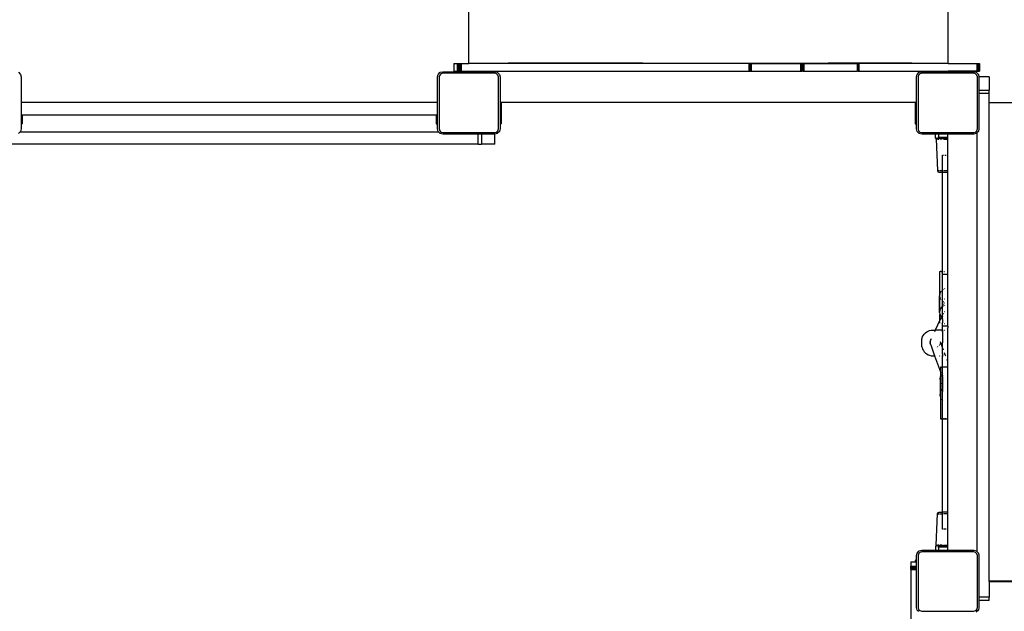
# Model space of a CAD drawing. Units: millimetres. Extents: x -4088 to 846, y -1429 to -23.
# Drawn here: x -2730 to -2578, y -807 to -716 of the extents above; entities that cross this region are included whole.
import ezdxf

# ---------------------------------------------------------------- set-up
doc = ezdxf.new("R2010")
doc.units = ezdxf.units.MM
doc.header["$LTSCALE"] = 20
doc.header["$PDSIZE"] = -1
doc.layers.add('VP-DIM', color=7, linetype='Continuous')
doc.layers.add('VP-EQ', color=7, linetype='Continuous', true_color=0x8a3492)
doc.dimstyles.get("Standard").update_dxf_attribs({"dimtxt": 14, "dimasz": 20, "dimexe": 20, "dimexo": 50, "dimgap": 20, "dimtad": 0, "dimdec": 0, "dimzin": 0, "dimdsep": 46, "dimtxsty": 'Standard', "dimcen": -0.09, "dimadec": 0, "dimazin": 0, "dimtfac": 1, "dimtdec": 4, "dimtofl": 0, "dimtmove": 0, "dimatfit": 3, "dimfxl": 70, "dimfxlon": 1, "dimtolj": 1, "dimtzin": 0, "dimarcsym": 0})

# ---------------------------------------------------------------- blocks, each defined once
blk = doc.blocks.new('*D1')
at = {"layer": 'Defpoints', "color": 0, "transparency": 16777216}
for p in [(-1767.41, -43.19), (-3592.18, -467.71), (-1767.41, -839.17)]:
    blk.add_point(p, dxfattribs=at)
at = {"layer": 'VP-DIM', "color": 0, "lineweight": -2, "transparency": 16777216}
for p, q in [((-3592.18, -113.19), (-3592.18, -23.19)), ((-1767.41, -113.19), (-1767.41, -23.19)), ((-3572.18, -43.19), (-2723.13, -43.19)), ((-1787.41, -43.19), (-2636.46, -43.19))]:
    blk.add_line(p, q, dxfattribs=at)
at = {"layer": 'VP-DIM', "color": 0, "transparency": 16777216}
for points in [[(-3572.18, -39.86), (-3572.18, -46.52), (-3592.18, -43.19)], [(-1787.41, -46.52), (-1787.41, -39.86), (-1767.41, -43.19)]]:
    blk.add_solid(points, dxfattribs=at)
at = {"layer": 'VP-DIM', "color": 0, "transparency": 16777216, "insert": (-2679.8, -43.19), "char_height": 14, "attachment_point": 5}
blk.add_mtext('\\A1;1825', dxfattribs=at)
blk = doc.blocks.new('*D2')
at = {"layer": 'Defpoints', "color": 0, "transparency": 16777216}
for p in [(-1917.41, -143.87), (-3492.18, -433.94), (-1917.41, -840.42)]:
    blk.add_point(p, dxfattribs=at)
at = {"layer": 'VP-DIM', "color": 0, "lineweight": -2, "transparency": 16777216}
for p, q in [((-3492.18, -213.87), (-3492.18, -123.87)), ((-1917.41, -213.87), (-1917.41, -123.87)), ((-3472.18, -143.87), (-2748.13, -143.87)), ((-1937.41, -143.87), (-2661.46, -143.87))]:
    blk.add_line(p, q, dxfattribs=at)
at = {"layer": 'VP-DIM', "color": 0, "transparency": 16777216}
for points in [[(-3472.18, -140.54), (-3472.18, -147.2), (-3492.18, -143.87)], [(-1937.41, -147.2), (-1937.41, -140.54), (-1917.41, -143.87)]]:
    blk.add_solid(points, dxfattribs=at)
at = {"layer": 'VP-DIM', "color": 0, "transparency": 16777216, "insert": (-2704.8, -143.87), "char_height": 14, "attachment_point": 5}
blk.add_mtext('\\A1;1575', dxfattribs=at)
blk = doc.blocks.new('*D3')
at = {"layer": 'Defpoints', "color": 0, "transparency": 16777216}
for p in [(-2896.59, -447.43), (-2378.52, -1229.42), (-1684.07, -1229.42)]:
    blk.add_point(p, dxfattribs=at)
at = {"layer": 'VP-DIM', "color": 0, "lineweight": -2, "transparency": 16777216}
for p, q in [((-1754.07, -447.43), (-1664.07, -447.43)), ((-1684.07, -467.43), (-1684.07, -799.75)), ((-1684.07, -1209.42), (-1684.07, -877.09)), ((-1754.07, -1229.42), (-1664.07, -1229.42))]:
    blk.add_line(p, q, dxfattribs=at)
at = {"layer": 'VP-DIM', "color": 0, "transparency": 16777216}
for points in [[(-1680.73, -467.43), (-1687.4, -467.43), (-1684.07, -447.43)], [(-1687.4, -1209.42), (-1680.73, -1209.42), (-1684.07, -1229.42)]]:
    blk.add_solid(points, dxfattribs=at)
at = {"layer": 'VP-DIM', "color": 0, "transparency": 16777216, "insert": (-1684.07, -838.42), "char_height": 14, "attachment_point": 5, "rotation": 90}
blk.add_mtext('\\A1;782', dxfattribs=at)
blk = doc.blocks.new('*D4')
at = {"layer": 'Defpoints', "color": 0, "transparency": 16777216}
for p in [(-3447.15, -231.36), (-2401.42, -1429.42), (-1565.41, -1429.42)]:
    blk.add_point(p, dxfattribs=at)
at = {"layer": 'VP-DIM', "color": 0, "lineweight": -2, "transparency": 16777216}
for p, q in [((-1635.41, -231.36), (-1545.41, -231.36)), ((-1565.41, -251.36), (-1565.41, -789.39)), ((-1565.41, -1409.42), (-1565.41, -871.39)), ((-1635.41, -1429.42), (-1545.41, -1429.42))]:
    blk.add_line(p, q, dxfattribs=at)
at = {"layer": 'VP-DIM', "color": 0, "transparency": 16777216}
for points in [[(-1562.08, -251.36), (-1568.75, -251.36), (-1565.41, -231.36)], [(-1568.75, -1409.42), (-1562.08, -1409.42), (-1565.41, -1429.42)]]:
    blk.add_solid(points, dxfattribs=at)
at = {"layer": 'VP-DIM', "color": 0, "transparency": 16777216, "insert": (-1565.41, -830.39), "char_height": 14, "attachment_point": 5, "rotation": 90}
blk.add_mtext('\\A1;1198', dxfattribs=at)
blk = doc.blocks.new('WD1418-1__')
at = {"layer": 'VP-EQ', "color": 0}
for p, q in [((3530.8, -3015.44), (3530.8, -2953.93)), ((3604.8, -2953.93), (3604.8, -3015.44)), ((3604.85, -3015.44), (3604.85, -2953.93)), ((3528.5, -3015.44), (3528.5, -3016.64)), ((3528.5, -3015.44), (3528.99, -3015.44)), ((3528.5, -3016.64), (3528.99, -3016.64)), ((3528.99, -3015.44), (3528.99, -3016.64)), ((3528.99, -3015.44), (3529.15, -3015.44)), ((3528.99, -3016.64), (3529.15, -3016.64)), ((3529.15, -3015.44), (3529.15, -3016.64)), ((3529.15, -3015.44), (3529.16, -3015.44)), ((3529.15, -3016.64), (3529.16, -3016.64)), ((3529.16, -3015.44), (3529.16, -3016.64)), ((3529.16, -3015.44), (3529.2, -3015.44)), ((3529.16, -3016.64), (3529.2, -3016.64)), ((3529.2, -3015.44), (3529.26, -3015.44)), ((3529.2, -3015.44), (3529.2, -3016.64)), ((3529.2, -3016.64), (3529.26, -3016.64)), ((3529.26, -3015.44), (3529.26, -3016.64)), ((3529.26, -3015.44), (3529.34, -3015.44)), ((3529.26, -3016.64), (3529.34, -3016.64)), ((3529.34, -3015.44), (3529.43, -3015.44)), ((3529.34, -3015.44), (3529.34, -3016.64)), ((3529.34, -3016.64), (3529.43, -3016.64)), ((3529.43, -3015.44), (3529.43, -3016.64)), ((3529.43, -3015.44), (3529.54, -3015.44)), ((3529.43, -3016.64), (3529.54, -3016.64)), ((3529.54, -3015.44), (3529.64, -3015.44)), ((3529.54, -3015.44), (3529.54, -3016.64)), ((3529.54, -3016.64), (3529.64, -3016.64)), ((3529.64, -3015.44), (3529.64, -3016.64)), ((3529.64, -3015.44), (3530.8, -3015.44)), ((3529.64, -3016.64), (3530.8, -3016.64)), ((3530.8, -3016.67), (3530.79, -3016.7)), ((3574.07, -3015.44), (3530.8, -3015.44)), ((3530.8, -3016.67), (3530.8, -3016.64)), ((3530.8, -3016.64), (3574.07, -3016.64)), ((3530.8, -3016.7), (3530.8, -3016.67)), ((3557.67, -3015.39), (3536.9, -3015.39)), ((3557.67, -3015.39), (3557.67, -3015.39)), ((3557.67, -3015.39), (3557.68, -3015.39)), ((3557.67, -3015.39), (3557.68, -3015.39)), ((3557.68, -3015.39), (3557.67, -3015.39)), ((3557.68, -3015.39), (3557.68, -3015.39)), ((3557.68, -3015.39), (3586.34, -3015.39)), ((3574.07, -3015.44), (3574.07, -3016.64)), ((3574.07, -3015.44), (3574.24, -3015.44)), ((3574.07, -3016.64), (3574.24, -3016.64)), ((3574.24, -3015.44), (3574.41, -3015.44)), ((3574.24, -3015.44), (3574.24, -3016.64)), ((3574.24, -3016.64), (3574.41, -3016.64)), ((3574.41, -3015.44), (3582.06, -3015.44)), ((3574.41, -3015.44), (3574.41, -3016.64)), ((3574.41, -3016.64), (3582.06, -3016.64)), ((3582.06, -3015.44), (3582.06, -3016.64)), ((3582.06, -3015.44), (3582.17, -3015.44)), ((3582.06, -3016.64), (3582.17, -3016.64)), ((3582.17, -3015.44), (3582.31, -3015.44)), ((3582.17, -3015.44), (3582.17, -3016.64)), ((3582.17, -3016.64), (3582.31, -3016.64)), ((3582.31, -3015.44), (3582.31, -3016.64)), ((3582.31, -3015.44), (3582.45, -3015.44)), ((3582.45, -3016.64), (3582.31, -3016.64)), ((3582.45, -3015.44), (3582.45, -3016.64)), ((3582.45, -3015.44), (3582.57, -3015.44)), ((3582.45, -3016.64), (3582.57, -3016.64)), ((3582.57, -3015.44), (3590.82, -3015.44)), ((3582.57, -3015.44), (3582.57, -3016.64)), ((3582.57, -3016.64), (3590.82, -3016.64)), ((3586.34, -3015.39), (3586.35, -3015.39)), ((3586.34, -3015.39), (3586.34, -3015.39)), ((3586.35, -3015.39), (3586.34, -3015.39)), ((3586.34, -3015.39), (3586.34, -3015.39)), ((3586.34, -3015.39), (3586.34, -3015.39)), ((3592.09, -3015.39), (3586.35, -3015.39)), ((3590.82, -3015.44), (3590.94, -3015.44)), ((3590.82, -3015.44), (3590.82, -3016.64)), ((3590.94, -3016.64), (3590.82, -3016.64)), ((3590.94, -3015.44), (3590.94, -3016.64)), ((3590.94, -3015.44), (3591.06, -3015.44)), ((3590.94, -3016.64), (3591.06, -3016.64)), ((3591.06, -3015.44), (3591.06, -3016.64)), ((3604.8, -3015.44), (3591.06, -3015.44)), ((3591.06, -3016.64), (3604.8, -3016.64)), ((3592.09, -3015.39), (3592.09, -3015.39)), ((3599.26, -3015.39), (3592.09, -3015.39)), ((3604.8, -3016.67), (3604.79, -3016.7)), ((3604.85, -3015.44), (3604.8, -3015.44)), ((3604.8, -3016.64), (3604.8, -3016.67)), ((3604.8, -3016.64), (3604.85, -3016.64)), ((3604.85, -3015.44), (3609.29, -3015.44)), ((3604.85, -3016.7), (3604.85, -3016.64)), ((3609.29, -3016.64), (3604.85, -3016.64)), ((3609.29, -3015.44), (3609.29, -3016.64)), ((3609.29, -3015.44), (3609.39, -3015.44)), ((3609.29, -3016.64), (3609.39, -3016.64)), ((3609.39, -3015.44), (3609.49, -3015.44)), ((3609.39, -3015.44), (3609.39, -3016.64)), ((3609.39, -3016.64), (3609.49, -3016.64)), ((3609.49, -3015.44), (3609.58, -3015.44)), ((3609.49, -3015.44), (3609.49, -3016.64)), ((3609.49, -3016.64), (3609.58, -3016.64)), ((3609.58, -3015.44), (3609.58, -3016.64)), ((3609.58, -3015.44), (3609.64, -3015.44)), ((3609.58, -3016.64), (3609.64, -3016.64)), ((3609.64, -3015.44), (3609.64, -3016.64)), ((3609.64, -3015.44), (3609.68, -3015.44)), ((3609.64, -3016.64), (3609.68, -3016.64)), ((3609.68, -3015.44), (3609.69, -3015.44)), ((3609.68, -3015.44), (3609.68, -3016.64)), ((3609.68, -3016.64), (3609.69, -3016.64)), ((3609.69, -3015.44), (3609.69, -3016.64)), ((3461.2, -3016.8), (3461.53, -3017.12)), ((3461.53, -3017.12), (3461.62, -3017.5)), ((3461.62, -3017.5), (3461.62, -3021.47)), ((3525.97, -3017.5), (3526.07, -3017.12)), ((3525.97, -3021.47), (3525.97, -3017.5)), ((3526.07, -3017.12), (3526.39, -3016.8)), ((3526.3, -3017.23), (3526.22, -3017.5)), ((3526.22, -3017.5), (3526.22, -3025.55)), ((3526.5, -3017.03), (3526.3, -3017.23)), ((3526.39, -3016.8), (3526.77, -3016.7)), ((3526.77, -3016.95), (3526.5, -3017.03)), ((3526.77, -3016.7), (3530.79, -3016.7)), ((3534.82, -3016.95), (3526.77, -3016.95)), ((3530.79, -3016.7), (3530.8, -3016.7)), ((3530.8, -3016.7), (3534.82, -3016.7)), ((3534.82, -3016.7), (3535.2, -3016.8)), ((3535.1, -3017.03), (3534.82, -3016.95)), ((3535.3, -3017.23), (3535.1, -3017.03)), ((3535.2, -3016.8), (3535.53, -3017.12)), ((3535.37, -3017.5), (3535.3, -3017.23)), ((3535.37, -3025.55), (3535.37, -3017.5)), ((3535.53, -3017.12), (3535.62, -3017.5)), ((3535.62, -3017.5), (3535.62, -3021.47)), ((3599.97, -3017.5), (3600.07, -3017.12)), ((3599.97, -3021.47), (3599.97, -3017.5)), ((3600.07, -3017.12), (3600.39, -3016.8)), ((3600.3, -3017.23), (3600.22, -3017.5)), ((3600.22, -3017.5), (3600.22, -3025.55)), ((3600.5, -3017.03), (3600.3, -3017.23)), ((3600.39, -3016.8), (3600.77, -3016.7)), ((3600.77, -3016.95), (3600.5, -3017.03)), ((3600.77, -3016.7), (3604.79, -3016.7)), ((3608.82, -3016.95), (3600.77, -3016.95)), ((3604.79, -3016.7), (3604.85, -3016.7)), ((3604.85, -3016.7), (3608.82, -3016.7)), ((3608.82, -3016.7), (3609.2, -3016.8)), ((3609.1, -3017.03), (3608.82, -3016.95)), ((3609.3, -3017.23), (3609.1, -3017.03)), ((3609.2, -3016.8), (3609.53, -3017.12)), ((3609.37, -3017.5), (3609.3, -3017.23)), ((3609.37, -3025.55), (3609.37, -3017.5)), ((3609.53, -3017.12), (3609.62, -3017.5)), ((3609.62, -3017.5), (3609.62, -3017.51)), ((3611.2, -3017.51), (3609.62, -3017.51)), ((3609.62, -3017.51), (3609.62, -3019.57)), ((3611.2, -3017.51), (3611.2, -3019.57)), ((3609.62, -3019.57), (3611.2, -3019.57)), ((3609.62, -3019.57), (3609.62, -3020.08)), ((3611.2, -3020.08), (3611.2, -3019.57)), ((3611.2, -3020.08), (3609.62, -3020.08)), ((3609.62, -3020.08), (3609.62, -3025.55)), ((3611.2, -3021.53), (3611.2, -3020.08)), ((3461.7, -3021.47), (3461.62, -3021.47)), ((3461.62, -3021.47), (3461.62, -3023.53)), ((3525.9, -3021.47), (3461.7, -3021.47)), ((3461.7, -3023.43), (3461.7, -3021.47)), ((3525.97, -3021.47), (3525.9, -3021.47)), ((3525.9, -3021.47), (3525.9, -3023.43)), ((3525.97, -3023.53), (3525.97, -3021.47)), ((3535.85, -3021.47), (3535.62, -3021.47)), ((3535.62, -3021.47), (3535.62, -3022.78)), ((3535.85, -3022.78), (3535.85, -3021.47)), ((3599.75, -3021.47), (3535.85, -3021.47)), ((3599.75, -3021.47), (3599.75, -3022.78)), ((3599.97, -3021.47), (3599.75, -3021.47)), ((3599.97, -3022.78), (3599.97, -3021.47)), ((3672.4, -3021.53), (3611.2, -3021.53)), ((3611.2, -3095.47), (3611.2, -3021.53)), ((3461.62, -3023.53), (3461.7, -3023.53)), ((3461.62, -3023.53), (3461.62, -3024.19)), ((3461.85, -3024.19), (3461.62, -3024.19)), ((3461.62, -3024.19), (3461.62, -3024.78)), ((3461.85, -3023.43), (3461.7, -3023.43)), ((3461.7, -3023.53), (3461.7, -3023.43)), ((3525.75, -3023.43), (3461.85, -3023.43)), ((3461.85, -3024.19), (3461.85, -3023.43)), ((3461.85, -3024.78), (3461.85, -3024.19)), ((3525.9, -3023.43), (3525.75, -3023.43)), ((3525.75, -3023.43), (3525.75, -3024.19)), ((3525.75, -3024.19), (3525.97, -3024.19)), ((3525.75, -3024.19), (3525.75, -3024.78)), ((3525.9, -3023.53), (3525.9, -3023.43)), ((3525.97, -3023.53), (3525.9, -3023.53)), ((3525.97, -3024.19), (3525.97, -3023.53)), ((3525.97, -3024.78), (3525.97, -3024.19)), ((3535.62, -3022.78), (3535.85, -3022.78)), ((3535.62, -3022.78), (3535.62, -3024.19)), ((3535.85, -3024.19), (3535.62, -3024.19)), ((3535.62, -3024.19), (3535.62, -3024.78)), ((3535.85, -3024.19), (3535.85, -3022.78)), ((3535.85, -3024.78), (3535.85, -3024.19)), ((3599.97, -3022.78), (3599.75, -3022.78)), ((3599.75, -3022.78), (3599.75, -3024.19)), ((3599.75, -3024.19), (3599.97, -3024.19)), ((3599.75, -3024.19), (3599.75, -3024.78)), ((3599.97, -3024.19), (3599.97, -3022.78)), ((3599.97, -3024.78), (3599.97, -3024.19)), ((3461.62, -3025.55), (3461.53, -3025.94)), ((3461.62, -3024.78), (3461.62, -3025.55)), ((3461.85, -3024.78), (3461.62, -3024.78)), ((3525.75, -3024.78), (3525.97, -3024.78)), ((3525.97, -3025.55), (3525.97, -3024.78)), ((3526.07, -3025.94), (3525.97, -3025.55)), ((3526.22, -3025.55), (3526.3, -3025.83)), ((3535.3, -3025.83), (3535.37, -3025.55)), ((3535.62, -3025.55), (3535.53, -3025.94)), ((3535.62, -3024.78), (3535.62, -3025.55)), ((3535.85, -3024.78), (3535.62, -3024.78)), ((3599.75, -3024.78), (3599.97, -3024.78)), ((3599.97, -3025.55), (3599.97, -3024.78)), ((3600.07, -3025.94), (3599.97, -3025.55)), ((3600.22, -3025.55), (3600.3, -3025.83)), ((3609.3, -3025.83), (3609.37, -3025.55)), ((3609.62, -3025.55), (3609.53, -3025.94)), ((3461.43, -3026.03), (3461.2, -3026.26)), ((3461.53, -3025.94), (3461.43, -3026.03)), ((3526.16, -3026.03), (3461.43, -3026.03)), ((3526.16, -3026.03), (3526.07, -3025.94)), ((3526.39, -3026.26), (3526.16, -3026.03)), ((3526.3, -3025.83), (3526.5, -3026.03)), ((3526.77, -3026.35), (3526.39, -3026.26)), ((3526.5, -3026.03), (3526.77, -3026.1)), ((3526.77, -3026.1), (3534.82, -3026.1)), ((3532.24, -3026.35), (3526.77, -3026.35)), ((3532.24, -3027.93), (3532.24, -3026.35)), ((3532.76, -3026.35), (3532.24, -3026.35)), ((3532.76, -3026.35), (3532.76, -3027.93)), ((3534.82, -3026.35), (3532.76, -3026.35)), ((3534.82, -3026.1), (3535.1, -3026.03)), ((3535.2, -3026.26), (3534.82, -3026.35)), ((3534.82, -3027.93), (3534.82, -3026.35)), ((3534.82, -3026.35), (3534.82, -3026.35)), ((3535.1, -3026.03), (3535.3, -3025.83)), ((3535.53, -3025.94), (3535.2, -3026.26)), ((3600.39, -3026.26), (3600.07, -3025.94)), ((3600.3, -3025.83), (3600.5, -3026.03)), ((3600.77, -3026.35), (3600.39, -3026.26)), ((3600.5, -3026.03), (3600.77, -3026.1)), ((3600.77, -3026.1), (3608.82, -3026.1)), ((3602.9, -3026.35), (3600.77, -3026.35)), ((3602.9, -3026.83), (3602.9, -3026.35)), ((3603.4, -3026.35), (3602.9, -3026.35)), ((3602.91, -3026.83), (3602.9, -3026.83)), ((3602.9, -3026.85), (3602.9, -3026.83)), ((3602.9, -3026.88), (3602.9, -3026.85)), ((3602.9, -3026.9), (3602.9, -3026.85)), ((3602.92, -3026.93), (3602.9, -3026.88)), ((3602.9, -3026.93), (3602.9, -3026.9)), ((3602.91, -3026.96), (3602.9, -3026.93)), ((3602.92, -3026.99), (3602.91, -3026.96)), ((3602.95, -3026.97), (3602.92, -3026.93)), ((3602.93, -3027.01), (3602.92, -3026.99)), ((3602.95, -3027.03), (3602.93, -3027.01)), ((3602.96, -3026.97), (3602.95, -3026.97)), ((3602.97, -3027.05), (3602.95, -3027.03)), ((3602.97, -3026.98), (3602.96, -3026.97)), ((3602.99, -3027), (3602.97, -3026.98)), ((3602.97, -3027.05), (3602.97, -3027.05)), ((3602.97, -3027.05), (3602.97, -3027.06)), ((3602.97, -3027.05), (3602.98, -3027.05)), ((3602.97, -3027.06), (3602.99, -3027.08)), ((3602.98, -3027.05), (3602.99, -3027.05)), ((3603, -3027), (3602.99, -3027)), ((3603, -3027.04), (3602.99, -3027.05)), ((3602.99, -3027.08), (3603, -3027.1)), ((3603.01, -3027.01), (3603, -3027)), ((3603.03, -3027.04), (3603, -3027.04)), ((3603, -3027.13), (3603, -3027.1)), ((3603, -3027.13), (3603.21, -3031.99)), ((3603.04, -3027.02), (3603.01, -3027.01)), ((3603.01, -3027.13), (3603.11, -3027.13)), ((3603.04, -3027.02), (3603.02, -3027.02)), ((3603.03, -3027.04), (3603.06, -3027.03)), ((3603.03, -3027.04), (3603.03, -3027.04)), ((3603.05, -3027.02), (3603.04, -3027.02)), ((3603.06, -3027.02), (3603.05, -3027.02)), ((3603.09, -3027.03), (3603.06, -3027.02)), ((3603.09, -3027.03), (3603.06, -3027.03)), ((3603.06, -3027.03), (3603.06, -3027.03)), ((3603.09, -3027.03), (3603.1, -3027.03)), ((3603.4, -3027.03), (3603.1, -3027.03)), ((3603.2, -3027.13), (3603.44, -3027.13)), ((3603.29, -3026.83), (3603.4, -3026.83)), ((3603.4, -3026.83), (3603.4, -3026.35)), ((3604.8, -3026.35), (3603.4, -3026.35)), ((3603.4, -3026.83), (3604.8, -3026.83)), ((3603.4, -3026.83), (3603.4, -3027.03)), ((3604.8, -3027.03), (3603.4, -3027.03)), ((3603.93, -3027.13), (3603.59, -3027.13)), ((3604.12, -3027.13), (3604.74, -3027.13)), ((3608.82, -3026.35), (3604.8, -3026.35)), ((3604.8, -3026.83), (3604.8, -3026.35)), ((3604.8, -3027.03), (3604.8, -3026.83)), ((3604.8, -3029.63), (3604.8, -3027.03)), ((3608.82, -3026.1), (3609.1, -3026.03)), ((3609.2, -3026.26), (3608.82, -3026.35)), ((3609.1, -3026.03), (3609.3, -3025.83)), ((3609.3, -3026.16), (3609.2, -3026.26)), ((3609.53, -3025.94), (3609.3, -3026.16)), ((3609.3, -3026.16), (3609.3, -3090.89)), ((3532.24, -3027.93), (3454.36, -3027.93)), ((3532.24, -3027.93), (3532.76, -3027.93)), ((3534.82, -3027.93), (3532.76, -3027.93)), ((3604, -3032.11), (3604, -3029.63)), ((3604, -3032.11), (3604, -3029.63)), ((3604, -3029.63), (3604, -3029.63)), ((3604, -3029.63), (3604.14, -3029.63)), ((3604.34, -3029.63), (3604.54, -3029.63)), ((3604.8, -3029.63), (3604.73, -3029.63)), ((3604.8, -3032.23), (3604.8, -3029.63)), ((3603.21, -3031.99), (3603.23, -3032.05)), ((3603.23, -3031.99), (3603.42, -3031.99)), ((3603.23, -3032.05), (3603.25, -3032.11)), ((3603.25, -3032.11), (3603.29, -3032.16)), ((3603.29, -3032.16), (3603.34, -3032.2)), ((3603.34, -3032.2), (3603.4, -3032.22)), ((3603.4, -3032.22), (3603.46, -3032.23)), ((3603.46, -3032.23), (3604, -3032.23)), ((3603.53, -3031.99), (3603.98, -3031.99)), ((3604, -3032.13), (3604, -3032.12)), ((3604, -3032.23), (3604, -3032.13)), ((3604, -3032.23), (3604, -3032.13)), ((3604, -3047.61), (3604, -3032.23)), ((3604, -3047.61), (3604, -3032.23)), ((3604, -3032.23), (3604, -3032.23)), ((3604, -3032.23), (3604.8, -3032.23)), ((3604.16, -3031.99), (3604.75, -3031.99)), ((3604.8, -3047.61), (3604.8, -3032.23)), ((3603.59, -3047.61), (3603.64, -3047.61)), ((3603.59, -3051.01), (3603.59, -3047.61)), ((3603.76, -3047.61), (3603.64, -3047.61)), ((3603.76, -3047.61), (3603.96, -3047.61)), ((3603.76, -3047.61), (3603.76, -3047.61)), ((3603.96, -3047.61), (3603.96, -3047.61)), ((3603.96, -3047.61), (3604, -3047.61)), ((3604, -3048.04), (3604, -3047.61)), ((3604, -3048.04), (3604, -3047.61)), ((3604, -3047.61), (3604.08, -3047.61)), ((3604, -3048.04), (3604.01, -3048.04)), ((3604, -3048.04), (3604.01, -3048.04)), ((3604, -3050.44), (3604, -3048.04)), ((3604, -3050.44), (3604, -3048.04)), ((3604.8, -3048.04), (3604.01, -3048.04)), ((3604.31, -3047.61), (3604.35, -3047.61)), ((3604.71, -3047.61), (3604.69, -3047.61)), ((3604.71, -3047.61), (3604.8, -3047.61)), ((3604.8, -3048.04), (3604.8, -3047.61)), ((3604.8, -3050.16), (3604.8, -3048.04)), ((3603.58, -3051.04), (3603.54, -3051.35)), ((3603.54, -3051.35), (3603.58, -3051.66)), ((3603.54, -3053.92), (3603.54, -3051.35)), ((3603.59, -3051.01), (3603.58, -3051.04)), ((3603.58, -3051.66), (3603.59, -3051.68)), ((3603.7, -3050.76), (3603.59, -3051.01)), ((3603.59, -3051.68), (3603.59, -3051.01)), ((3603.76, -3050.69), (3603.7, -3050.76)), ((3604, -3050.44), (3603.96, -3050.47)), ((3604.08, -3050.38), (3604, -3050.44)), ((3604, -3050.44), (3604, -3050.44)), ((3604, -3052.26), (3604, -3050.44)), ((3604.35, -3050.24), (3604.31, -3050.26)), ((3604.79, -3050.16), (3604.69, -3050.17)), ((3604.8, -3050.16), (3604.79, -3050.16)), ((3604.8, -3051.72), (3604.8, -3050.16)), ((3603.59, -3053.58), (3603.59, -3051.68)), ((3603.59, -3051.68), (3603.7, -3051.93)), ((3603.9, -3053.08), (3603.7, -3053.32)), ((3604, -3053.01), (3603.9, -3053.08)), ((3603.96, -3052.22), (3604, -3052.26)), ((3604, -3052.26), (3604.03, -3052.28)), ((3604, -3052.45), (3604, -3052.26)), ((3604.03, -3052.29), (3604, -3052.45)), ((3604, -3052.49), (3604, -3052.45)), ((3604, -3052.49), (3604, -3052.53)), ((3604, -3052.53), (3604.03, -3052.68)), ((3604, -3053), (3604, -3052.53)), ((3604, -3053.01), (3604, -3052.53)), ((3604.08, -3052.95), (3604, -3053)), ((3604, -3053), (3604, -3053.01)), ((3604, -3053.9), (3604, -3053.01)), ((3604.08, -3052.16), (3604.03, -3052.28)), ((3604.03, -3052.28), (3604.03, -3052.29)), ((3604.03, -3052.28), (3604.08, -3052.31)), ((3604.03, -3052.68), (3604.08, -3052.81)), ((3604.35, -3051.86), (3604.31, -3051.89)), ((3604.31, -3052.43), (3604.35, -3052.45)), ((3604.35, -3052.81), (3604.31, -3052.83)), ((3604.8, -3051.72), (3604.69, -3051.74)), ((3604.79, -3052.73), (3604.69, -3052.74)), ((3604.71, -3052.52), (3604.8, -3052.53)), ((3604.8, -3052.73), (3604.79, -3052.73)), ((3604.8, -3052.53), (3604.8, -3051.72)), ((3604.8, -3052.73), (3604.8, -3052.53)), ((3604.8, -3053.64), (3604.8, -3052.73)), ((3603.58, -3053.61), (3603.54, -3053.92)), ((3603.54, -3053.92), (3603.58, -3054.22)), ((3603.59, -3053.58), (3603.58, -3053.61)), ((3603.58, -3054.22), (3603.59, -3054.25)), ((3603.7, -3053.32), (3603.59, -3053.58)), ((3603.59, -3054.25), (3603.71, -3054.51)), ((3603.59, -3055.1), (3603.59, -3054.25)), ((3603.81, -3054.63), (3603.59, -3055.1)), ((3603.81, -3054.64), (3603.59, -3055.1)), ((3603.71, -3054.51), (3603.81, -3054.63)), ((3604, -3054.24), (3603.81, -3054.63)), ((3604, -3054.25), (3603.81, -3054.64)), ((3603.81, -3054.63), (3603.81, -3054.64)), ((3603.81, -3054.64), (3603.84, -3054.68)), ((3603.86, -3054.69), (3603.86, -3054.69)), ((3604, -3054.22), (3604, -3053.9)), ((3604.08, -3054.06), (3604, -3054.22)), ((3604, -3054.29), (3604.03, -3054.19)), ((3604.03, -3054.19), (3604, -3054.25)), ((3604, -3054.24), (3604, -3054.22)), ((3604, -3054.25), (3604, -3054.24)), ((3604, -3054.25), (3604, -3054.25)), ((3604, -3054.29), (3604, -3054.25)), ((3604, -3054.34), (3604, -3054.29)), ((3604, -3054.35), (3604, -3054.34)), ((3604, -3054.38), (3604, -3054.35)), ((3604, -3054.38), (3604, -3054.38)), ((3604, -3055.04), (3604, -3054.38)), ((3604.03, -3054.59), (3604.02, -3054.55)), ((3604.03, -3054.19), (3604.08, -3054.06)), ((3604.03, -3054.59), (3604.03, -3054.59)), ((3604.08, -3054.06), (3604.08, -3054.06)), ((3604.31, -3053.8), (3604.35, -3053.77)), ((3604.69, -3053.65), (3604.8, -3053.64)), ((3604.8, -3055.1), (3604.8, -3053.64)), ((3603.59, -3055.11), (3602.86, -3056.65)), ((3603.59, -3055.11), (3603.59, -3055.1)), ((3603.59, -3055.21), (3603.59, -3055.11)), ((3603.59, -3055.3), (3603.59, -3055.29)), ((3603.59, -3055.6), (3603.59, -3055.45)), ((3603.77, -3055.61), (3603.76, -3055.61)), ((3603.96, -3055.61), (3603.87, -3055.61)), ((3603.92, -3054.76), (3603.95, -3054.78)), ((3603.96, -3055.61), (3603.98, -3055.61)), ((3604, -3055.04), (3604, -3055.55)), ((3604, -3056.03), (3604, -3055.55)), ((3604, -3056.03), (3604, -3055.55)), ((3604, -3056.03), (3604, -3056.03)), ((3604, -3056.06), (3604, -3056.03)), ((3604, -3056.06), (3604, -3056.03)), ((3604.8, -3056.03), (3604, -3056.03)), ((3604, -3056.65), (3604, -3056.06)), ((3604.07, -3054.87), (3604.08, -3054.88)), ((3604.31, -3055.61), (3604.35, -3055.61)), ((3604.69, -3055.09), (3604.8, -3055.1)), ((3604.8, -3055.17), (3604.69, -3055.15)), ((3604.71, -3055.61), (3604.69, -3055.61)), ((3604.71, -3055.61), (3604.8, -3055.61)), ((3604.8, -3055.17), (3604.8, -3055.1)), ((3604.8, -3055.61), (3604.8, -3055.17)), ((3604.8, -3056.03), (3604.8, -3055.61)), ((3604.8, -3056.03), (3604.8, -3056.28)), ((3600.84, -3057.91), (3600.92, -3057.67)), ((3600.92, -3057.67), (3601.03, -3057.46)), ((3601.03, -3057.46), (3601.17, -3057.26)), ((3601.17, -3057.26), (3601.34, -3057.08)), ((3601.34, -3057.08), (3601.54, -3056.93)), ((3601.54, -3056.93), (3601.75, -3056.81)), ((3601.75, -3056.81), (3601.98, -3056.72)), ((3601.98, -3056.72), (3602.22, -3056.67)), ((3602.22, -3056.67), (3602.46, -3056.65)), ((3602.46, -3056.65), (3602.86, -3056.65)), ((3602.86, -3056.65), (3602.74, -3056.92)), ((3602.86, -3056.65), (3602.74, -3056.92)), ((3604, -3056.65), (3602.86, -3056.65)), ((3604, -3056.92), (3604, -3056.65)), ((3604, -3056.65), (3604.08, -3056.65)), ((3604, -3056.65), (3604, -3058.64)), ((3604.31, -3056.65), (3604.35, -3056.65)), ((3604.8, -3056.28), (3604.69, -3056.5)), ((3604.69, -3056.5), (3604.69, -3056.51)), ((3604.69, -3056.65), (3604.8, -3056.66)), ((3604.8, -3056.66), (3604.8, -3056.28)), ((3604.8, -3060.62), (3604.8, -3056.66)), ((3600.81, -3058.05), (3600.84, -3057.91)), ((3600.81, -3059.23), (3600.81, -3058.05)), ((3600.81, -3059.23), (3600.84, -3059.37)), ((3602.07, -3058.46), (3602.06, -3058.51)), ((3602.06, -3058.53), (3602.06, -3058.51)), ((3602.06, -3058.55), (3602.06, -3058.53)), ((3602.06, -3058.55), (3602.08, -3058.67)), ((3602.08, -3058.35), (3602.07, -3058.44)), ((3602.07, -3058.46), (3602.07, -3058.44)), ((3602.08, -3058.34), (3602.09, -3058.32)), ((3602.08, -3058.34), (3602.08, -3058.35)), ((3602.08, -3058.67), (3602.08, -3058.72)), ((3602.09, -3058.74), (3602.08, -3058.72)), ((3602.12, -3058.24), (3602.09, -3058.31)), ((3602.09, -3058.32), (3602.09, -3058.31)), ((3602.09, -3058.76), (3602.09, -3058.74)), ((3602.11, -3058.8), (3602.09, -3058.76)), ((3602.11, -3058.81), (3602.11, -3058.8)), ((3602.11, -3058.81), (3602.12, -3058.81)), ((3602.16, -3058.15), (3602.12, -3058.24)), ((3602.12, -3058.83), (3602.12, -3058.81)), ((3602.16, -3058.92), (3602.12, -3058.83)), ((3602.16, -3058.15), (3602.17, -3058.13)), ((3602.17, -3058.93), (3602.16, -3058.92)), ((3602.16, -3058.92), (3602.77, -3060.63)), ((3602.17, -3058.13), (3602.18, -3058.12)), ((3602.17, -3058.93), (3602.18, -3058.95)), ((3602.22, -3058.02), (3602.18, -3058.12)), ((3602.18, -3058.12), (3602.22, -3058.06)), ((3602.24, -3059.03), (3602.18, -3058.95)), ((3602.22, -3058.02), (3602.22, -3058.02)), ((3602.24, -3059.03), (3602.24, -3059.03)), ((3602.24, -3059.03), (3602.24, -3059.03)), ((3603.19, -3059.25), (3603.18, -3059.26)), ((3603.37, -3059.14), (3603.35, -3059.15)), ((3603.51, -3058.99), (3603.47, -3059.04)), ((3603.6, -3058.82), (3603.58, -3058.85)), ((3603.58, -3058.85), (3603.58, -3058.86)), ((3603.6, -3058.81), (3603.6, -3058.82)), ((3604, -3059.33), (3603.68, -3058.46)), ((3604, -3059.33), (3604, -3058.64)), ((3604, -3059.33), (3604, -3058.64)), ((3600.84, -3059.37), (3600.92, -3059.6)), ((3600.92, -3059.6), (3601.03, -3059.82)), ((3601.03, -3059.82), (3601.17, -3060.02)), ((3601.17, -3060.02), (3601.34, -3060.2)), ((3601.34, -3060.2), (3601.54, -3060.35)), ((3601.54, -3060.35), (3601.75, -3060.47)), ((3601.75, -3060.47), (3601.98, -3060.55)), ((3601.98, -3060.55), (3602.22, -3060.61)), ((3602.22, -3060.61), (3602.46, -3060.63)), ((3602.46, -3060.63), (3602.77, -3060.63)), ((3602.77, -3060.63), (3603.68, -3063.13)), ((3602.79, -3060.63), (3602.82, -3060.63)), ((3602.91, -3060.63), (3602.92, -3060.63)), ((3603.12, -3059.28), (3603.09, -3059.29)), ((3603.53, -3060.63), (3603.56, -3060.63)), ((3603.67, -3060.63), (3603.69, -3060.63)), ((3603.89, -3060.63), (3603.9, -3060.63)), ((3603.99, -3060.63), (3604, -3060.63)), ((3604, -3059.34), (3604, -3059.33)), ((3604.16, -3059.77), (3604, -3059.34)), ((3604, -3059.37), (3604, -3059.34)), ((3604, -3059.38), (3604, -3059.37)), ((3604, -3059.91), (3604, -3059.38)), ((3604, -3059.92), (3604, -3059.91)), ((3604, -3060.11), (3604, -3059.92)), ((3604, -3060.12), (3604, -3060.11)), ((3604, -3060.34), (3604, -3060.12)), ((3604, -3060.35), (3604, -3060.34)), ((3604, -3060.36), (3604, -3060.35)), ((3604, -3060.35), (3604, -3060.63)), ((3604, -3060.63), (3604, -3060.56)), ((3604, -3060.63), (3604.08, -3060.63)), ((3604, -3060.67), (3604, -3060.63)), ((3604, -3060.68), (3604, -3060.67)), ((3604, -3060.89), (3604, -3060.68)), ((3604.42, -3060.49), (3604.31, -3060.17)), ((3604.49, -3060.67), (3604.42, -3060.49)), ((3604.69, -3060.62), (3604.8, -3060.62)), ((3604.8, -3061.52), (3604.8, -3060.62)), ((3604, -3060.9), (3604, -3060.89)), ((3604, -3060.92), (3604, -3060.9)), ((3604, -3060.93), (3604, -3060.92)), ((3604, -3061.5), (3604, -3060.93)), ((3604, -3061.51), (3604, -3061.5)), ((3604, -3061.52), (3604, -3061.51)), ((3604, -3061.53), (3604, -3061.52)), ((3604, -3061.98), (3604, -3061.53)), ((3604, -3062), (3604, -3061.98)), ((3604, -3062.02), (3604, -3062)), ((3604, -3062.03), (3604, -3062.02)), ((3604, -3062.12), (3604, -3062.03)), ((3604, -3062.13), (3604, -3062.12)), ((3604, -3062.14), (3604, -3062.13)), ((3604, -3062.14), (3604, -3062.13)), ((3604, -3062.36), (3604, -3062.14)), ((3604.8, -3061.52), (3604.69, -3061.22)), ((3604.8, -3062.36), (3604.8, -3061.52)), ((3603.68, -3062.38), (3603.73, -3062.37)), ((3603.72, -3062.38), (3603.68, -3062.38)), ((3603.68, -3062.38), (3603.68, -3063.13)), ((3603.68, -3063.13), (3603.68, -3063.85)), ((3603.68, -3063.13), (3603.73, -3063.25)), ((3603.68, -3063.85), (3603.73, -3063.75)), ((3603.73, -3062.37), (3603.85, -3062.37)), ((3603.85, -3062.37), (3604, -3062.36)), ((3604, -3062.39), (3603.85, -3062.39)), ((3603.85, -3063.52), (3604, -3063.34)), ((3603.85, -3063.6), (3604, -3064)), ((3604, -3062.36), (3604.05, -3062.36)), ((3604, -3062.39), (3604, -3062.36)), ((3604.05, -3062.39), (3604, -3062.39)), ((3604, -3062.69), (3604, -3062.39)), ((3604, -3062.7), (3604, -3062.69)), ((3604, -3062.7), (3604, -3062.69)), ((3604, -3062.71), (3604, -3062.7)), ((3604, -3063.2), (3604, -3062.71)), ((3604, -3063.21), (3604, -3063.2)), ((3604, -3063.22), (3604, -3063.21)), ((3604, -3063.22), (3604, -3063.21)), ((3604, -3063.34), (3604, -3063.22)), ((3604, -3063.34), (3604.05, -3063.3)), ((3604, -3063.61), (3604, -3063.34)), ((3604, -3063.62), (3604, -3063.61)), ((3604, -3063.63), (3604, -3063.62)), ((3604, -3063.62), (3604, -3063.62)), ((3604, -3063.83), (3604, -3063.63)), ((3604, -3063.83), (3604.02, -3063.68)), ((3604, -3063.88), (3604, -3063.83)), ((3604.02, -3063.68), (3604.03, -3063.68)), ((3604.03, -3063.68), (3604.05, -3063.61)), ((3604.05, -3062.36), (3604.31, -3062.36)), ((3604.05, -3062.39), (3604.05, -3062.39)), ((3604.31, -3062.36), (3604.62, -3062.36)), ((3604.62, -3062.36), (3604.8, -3062.36)), ((3604.8, -3062.39), (3604.69, -3062.39)), ((3604.69, -3063.02), (3604.8, -3063.01)), ((3604.69, -3063.12), (3604.79, -3063.11)), ((3604.79, -3063.11), (3604.8, -3063.01)), ((3604.8, -3064.62), (3604.79, -3063.11)), ((3604.8, -3062.39), (3604.8, -3062.36)), ((3604.8, -3063.01), (3604.8, -3062.39)), ((3603.63, -3064.18), (3603.67, -3063.88)), ((3603.63, -3064.18), (3603.63, -3066.64)), ((3603.67, -3064.49), (3603.63, -3064.18)), ((3603.67, -3063.88), (3603.68, -3063.85)), ((3603.68, -3064.52), (3603.67, -3064.49)), ((3603.68, -3063.85), (3603.68, -3064.52)), ((3603.73, -3064.63), (3603.68, -3064.52)), ((3603.68, -3064.52), (3603.68, -3066.3)), ((3603.99, -3065.03), (3603.85, -3064.86)), ((3604, -3065.03), (3603.99, -3065.03)), ((3604, -3063.88), (3604, -3063.88)), ((3604, -3063.88), (3604, -3063.92)), ((3604.03, -3064.07), (3604, -3063.92)), ((3604, -3063.92), (3604, -3064)), ((3604, -3064), (3604, -3064)), ((3604, -3064), (3604, -3064.01)), ((3604, -3064.01), (3604, -3064.01)), ((3604, -3064.01), (3604.03, -3064.07)), ((3604, -3064.01), (3604, -3065.03)), ((3604, -3065.04), (3604, -3064.01)), ((3604, -3065.04), (3604, -3065.03)), ((3604, -3065.03), (3604, -3065.79)), ((3604.05, -3065.07), (3604, -3065.04)), ((3604, -3065.79), (3604, -3065.04)), ((3604.03, -3064.08), (3604.03, -3064.07)), ((3604.05, -3064.14), (3604.03, -3064.08)), ((3604.8, -3064.62), (3604.69, -3064.61)), ((3604.69, -3065.12), (3604.8, -3065.1)), ((3604.8, -3065.37), (3604.69, -3065.36)), ((3604.8, -3065.1), (3604.8, -3064.62)), ((3604.8, -3065.37), (3604.8, -3065.1)), ((3603.63, -3066.64), (3603.67, -3066.33)), ((3603.67, -3066.95), (3603.63, -3066.64)), ((3603.67, -3066.33), (3603.68, -3066.3)), ((3603.68, -3066.3), (3603.73, -3066.2)), ((3603.68, -3066.3), (3603.68, -3066.98)), ((3603.85, -3065.97), (3604, -3065.79)), ((3604, -3065.79), (3604, -3065.79)), ((3604, -3065.79), (3604.01, -3065.79)), ((3604, -3065.83), (3604.01, -3065.79)), ((3604, -3065.79), (3604, -3065.83)), ((3604, -3065.87), (3604, -3065.83)), ((3604, -3065.87), (3604, -3065.91)), ((3604.03, -3066.07), (3604, -3065.91)), ((3604, -3067.49), (3604, -3065.91)), ((3604.01, -3065.79), (3604.03, -3065.67)), ((3604.01, -3065.79), (3604.05, -3065.75)), ((3604.03, -3065.67), (3604.05, -3065.6)), ((3604.05, -3066.13), (3604.03, -3066.07)), ((3604.69, -3065.47), (3604.8, -3065.46)), ((3604.8, -3066.63), (3604.69, -3066.62)), ((3604.8, -3065.46), (3604.8, -3065.37)), ((3604.8, -3066.63), (3604.8, -3065.46)), ((3604.8, -3067.82), (3604.8, -3066.63)), ((3603.68, -3066.98), (3603.67, -3066.95)), ((3603.73, -3067.08), (3603.68, -3066.98)), ((3603.68, -3066.98), (3603.68, -3070.38)), ((3603.99, -3067.48), (3603.85, -3067.31)), ((3604, -3067.49), (3603.99, -3067.48)), ((3604.05, -3067.53), (3604, -3067.49)), ((3604, -3070.36), (3604, -3067.49)), ((3604, -3067.49), (3604, -3067.49)), ((3604.8, -3067.82), (3604.69, -3067.81)), ((3604.8, -3070.36), (3604.8, -3067.82)), ((3603.68, -3070.38), (3603.73, -3070.37)), ((3603.72, -3070.38), (3603.68, -3070.38)), ((3603.85, -3070.38), (3603.72, -3070.38)), ((3603.73, -3070.37), (3603.85, -3070.37)), ((3603.85, -3070.37), (3604, -3070.36)), ((3604, -3070.39), (3603.85, -3070.38)), ((3604, -3070.36), (3604.05, -3070.36)), ((3604, -3070.39), (3604, -3070.36)), ((3604, -3084.83), (3604, -3070.39)), ((3604, -3084.83), (3604, -3070.39)), ((3604.05, -3070.39), (3604, -3070.39)), ((3604.05, -3070.36), (3604.31, -3070.36)), ((3604.16, -3070.39), (3604.05, -3070.39)), ((3604.31, -3070.36), (3604.62, -3070.36)), ((3604.49, -3070.39), (3604.31, -3070.39)), ((3604.62, -3070.36), (3604.8, -3070.36)), ((3604.8, -3070.39), (3604.69, -3070.39)), ((3604.8, -3070.39), (3604.8, -3070.36)), ((3604.8, -3084.83), (3604.8, -3070.39)), ((3603, -3089.93), (3603.21, -3085.07)), ((3603.21, -3085.07), (3603.23, -3085.01)), ((3603.23, -3085.01), (3603.25, -3084.95)), ((3603.23, -3085.07), (3603.42, -3085.07)), ((3603.25, -3084.95), (3603.29, -3084.9)), ((3603.29, -3084.9), (3603.34, -3084.86)), ((3603.34, -3084.86), (3603.4, -3084.84)), ((3603.4, -3084.84), (3603.46, -3084.83)), ((3603.46, -3084.83), (3604, -3084.83)), ((3603.53, -3085.07), (3603.98, -3085.07)), ((3604, -3084.93), (3604, -3084.83)), ((3604, -3084.83), (3604.01, -3084.83)), ((3604, -3084.93), (3604, -3084.83)), ((3604, -3084.83), (3604.01, -3084.83)), ((3604, -3084.83), (3604, -3084.83)), ((3604, -3084.94), (3604, -3084.93)), ((3604, -3084.95), (3604, -3084.94)), ((3604, -3087.43), (3604, -3084.95)), ((3604, -3087.43), (3604, -3084.95)), ((3604.8, -3084.83), (3604.01, -3084.83)), ((3604.75, -3085.07), (3604.16, -3085.07)), ((3604.8, -3087.43), (3604.8, -3084.83)), ((3604, -3087.43), (3604, -3087.43)), ((3604.14, -3087.43), (3604, -3087.43)), ((3604.54, -3087.43), (3604.26, -3087.43)), ((3604.73, -3087.43), (3604.8, -3087.43)), ((3604.8, -3090.03), (3604.8, -3087.43)), ((3599.97, -3091.5), (3600.07, -3091.12)), ((3600.07, -3091.12), (3600.39, -3090.8)), ((3600.5, -3091.03), (3600.3, -3091.23)), ((3600.39, -3090.8), (3600.77, -3090.7)), ((3600.77, -3090.95), (3600.5, -3091.03)), ((3600.77, -3090.7), (3602.9, -3090.7)), ((3608.82, -3090.95), (3600.77, -3090.95)), ((3602.91, -3090.1), (3602.9, -3090.13)), ((3602.92, -3090.13), (3602.9, -3090.18)), ((3602.9, -3090.13), (3602.9, -3090.16)), ((3602.9, -3090.16), (3602.9, -3090.21)), ((3602.9, -3090.18), (3602.9, -3090.21)), ((3602.9, -3090.21), (3602.9, -3090.23)), ((3602.9, -3090.23), (3602.9, -3090.7)), ((3602.91, -3090.23), (3602.9, -3090.23)), ((3602.9, -3090.7), (3603.4, -3090.7)), ((3602.92, -3090.07), (3602.91, -3090.1)), ((3602.93, -3090.05), (3602.92, -3090.07)), ((3602.95, -3090.09), (3602.92, -3090.13)), ((3602.95, -3090.03), (3602.93, -3090.05)), ((3602.97, -3090.01), (3602.95, -3090.03)), ((3602.96, -3090.09), (3602.95, -3090.09)), ((3602.97, -3090.08), (3602.96, -3090.09)), ((3602.97, -3090), (3602.99, -3089.98)), ((3602.97, -3090.01), (3602.97, -3090)), ((3602.97, -3090.01), (3602.97, -3090.01)), ((3602.97, -3090.01), (3602.98, -3090.01)), ((3602.99, -3090.06), (3602.97, -3090.08)), ((3602.98, -3090.01), (3602.99, -3090.01)), ((3602.99, -3089.98), (3603, -3089.96)), ((3603, -3090.02), (3602.99, -3090.01)), ((3603, -3090.06), (3602.99, -3090.06)), ((3603, -3089.93), (3603, -3089.96)), ((3603.03, -3090.02), (3603, -3090.02)), ((3603.01, -3090.05), (3603, -3090.06)), ((3603.01, -3089.93), (3603.11, -3089.93)), ((3603.04, -3090.04), (3603.01, -3090.05)), ((3603.04, -3090.04), (3603.02, -3090.04)), ((3603.03, -3090.02), (3603.03, -3090.02)), ((3603.03, -3090.02), (3603.06, -3090.03)), ((3603.05, -3090.04), (3603.04, -3090.04)), ((3603.06, -3090.03), (3603.05, -3090.04)), ((3603.09, -3090.03), (3603.06, -3090.03)), ((3603.06, -3090.03), (3603.06, -3090.03)), ((3603.09, -3090.03), (3603.06, -3090.03)), ((3603.09, -3090.03), (3603.1, -3090.03)), ((3603.4, -3090.03), (3603.1, -3090.03)), ((3603.44, -3089.93), (3603.2, -3089.93)), ((3603.4, -3090.23), (3603.29, -3090.23)), ((3604.8, -3090.03), (3603.4, -3090.03)), ((3603.4, -3090.23), (3603.4, -3090.03)), ((3604.8, -3090.23), (3603.4, -3090.23)), ((3603.4, -3090.7), (3603.4, -3090.23)), ((3603.4, -3090.7), (3604.8, -3090.7)), ((3603.93, -3089.93), (3603.59, -3089.93)), ((3604.12, -3089.93), (3604.74, -3089.93)), ((3604.8, -3090.23), (3604.8, -3090.03)), ((3604.8, -3090.67), (3604.8, -3090.23)), ((3604.8, -3090.7), (3604.8, -3090.67)), ((3604.8, -3090.7), (3608.82, -3090.7)), ((3608.82, -3090.7), (3609.2, -3090.8)), ((3609.1, -3091.03), (3608.82, -3090.95)), ((3609.3, -3091.23), (3609.1, -3091.03)), ((3609.2, -3090.8), (3609.3, -3090.89)), ((3609.3, -3090.89), (3609.53, -3091.12)), ((3609.53, -3091.12), (3609.62, -3091.5)), ((3599.1, -3092.51), (3599.75, -3092.51)), ((3599.1, -3092.51), (3599.1, -3093.16)), ((3599.75, -3092.28), (3599.75, -3092.51)), ((3599.97, -3092.28), (3599.75, -3092.28)), ((3599.75, -3092.51), (3599.97, -3092.51)), ((3599.97, -3092.28), (3599.97, -3091.5)), ((3599.97, -3092.51), (3599.97, -3092.28)), ((3599.97, -3093.16), (3599.97, -3092.51)), ((3600.3, -3091.23), (3600.22, -3091.5)), ((3600.22, -3091.5), (3600.22, -3099.55)), ((3609.37, -3091.5), (3609.3, -3091.23)), ((3609.37, -3099.55), (3609.37, -3091.5)), ((3609.62, -3091.5), (3609.62, -3097.97)), ((3599.1, -3093.17), (3599.1, -3093.16)), ((3599.1, -3093.16), (3599.75, -3093.16)), ((3599.1, -3093.19), (3599.1, -3093.17)), ((3599.1, -3093.17), (3599.75, -3093.17)), ((3599.1, -3093.22), (3599.1, -3093.19)), ((3599.1, -3093.19), (3599.75, -3093.19)), ((3599.1, -3093.26), (3599.1, -3093.22)), ((3599.1, -3093.22), (3599.75, -3093.22)), ((3599.1, -3093.31), (3599.1, -3093.26)), ((3599.1, -3093.26), (3599.75, -3093.26)), ((3599.1, -3093.37), (3599.1, -3093.31)), ((3599.1, -3093.31), (3599.75, -3093.31)), ((3599.1, -3093.44), (3599.1, -3093.37)), ((3599.1, -3093.37), (3599.75, -3093.37)), ((3599.1, -3093.51), (3599.1, -3093.44)), ((3599.1, -3093.44), (3599.75, -3093.44)), ((3599.1, -3093.59), (3599.1, -3093.51)), ((3599.1, -3093.51), (3599.75, -3093.51)), ((3599.1, -3093.67), (3599.1, -3093.59)), ((3599.1, -3093.59), (3599.75, -3093.59)), ((3599.1, -3093.67), (3599.75, -3093.67)), ((3599.1, -3093.67), (3599.1, -3110.85)), ((3599.75, -3093.16), (3599.97, -3093.16)), ((3599.75, -3093.16), (3599.75, -3093.17)), ((3599.75, -3093.17), (3599.97, -3093.17)), ((3599.75, -3093.17), (3599.75, -3093.19)), ((3599.75, -3093.19), (3599.97, -3093.19)), ((3599.75, -3093.19), (3599.75, -3093.22)), ((3599.75, -3093.22), (3599.97, -3093.22)), ((3599.75, -3093.22), (3599.75, -3093.26)), ((3599.75, -3093.26), (3599.97, -3093.26)), ((3599.75, -3093.26), (3599.75, -3093.31)), ((3599.75, -3093.31), (3599.75, -3093.37)), ((3599.75, -3093.31), (3599.97, -3093.31)), ((3599.75, -3093.37), (3599.97, -3093.37)), ((3599.75, -3093.44), (3599.75, -3093.51)), ((3599.75, -3093.44), (3599.97, -3093.44)), ((3599.75, -3093.51), (3599.97, -3093.51)), ((3599.75, -3093.59), (3599.75, -3093.67)), ((3599.75, -3093.59), (3599.97, -3093.59)), ((3599.75, -3093.67), (3599.97, -3093.67)), ((3599.97, -3093.17), (3599.97, -3093.16)), ((3599.97, -3093.19), (3599.97, -3093.17)), ((3599.97, -3093.22), (3599.97, -3093.19)), ((3599.97, -3093.26), (3599.97, -3093.22)), ((3599.97, -3093.31), (3599.97, -3093.26)), ((3599.97, -3093.37), (3599.97, -3093.31)), ((3599.97, -3093.44), (3599.97, -3093.37)), ((3599.97, -3093.51), (3599.97, -3093.44)), ((3599.97, -3093.59), (3599.97, -3093.51)), ((3599.97, -3093.67), (3599.97, -3093.59)), ((3599.97, -3099.55), (3599.97, -3093.67)), ((3672.4, -3095.47), (3611.2, -3095.47)), ((3611.2, -3095.53), (3611.2, -3095.47)), ((3611.2, -3095.53), (3672.4, -3095.53)), ((3611.2, -3095.53), (3611.2, -3097.97)), ((3611.2, -3097.97), (3609.62, -3097.97)), ((3609.62, -3097.97), (3609.62, -3098.44)), ((3611.2, -3098.44), (3609.62, -3098.44)), ((3609.62, -3098.44), (3609.62, -3099.55)), ((3611.2, -3098.44), (3611.2, -3097.97)), ((3600.07, -3099.94), (3599.97, -3099.55)), ((3600.3, -3100.16), (3600.07, -3099.94)), ((3600.22, -3099.55), (3600.3, -3099.83)), ((3600.3, -3099.83), (3600.5, -3100.03)), ((3600.5, -3100.03), (3600.77, -3100.1)), ((3600.77, -3100.1), (3608.82, -3100.1)), ((3608.82, -3100.1), (3609.1, -3100.03)), ((3609.1, -3100.03), (3609.3, -3099.83)), ((3609.53, -3099.94), (3609.2, -3100.26)), ((3609.3, -3099.83), (3609.37, -3099.55)), ((3609.62, -3099.55), (3609.53, -3099.94))]:
    blk.add_line(p, q, dxfattribs=at)
blk = doc.blocks.new('WD1418-1__ 2D')
at = {"layer": 'VP-EQ', "color": 0}
blk.add_blockref('WD1418-1__', (-6191.21, 2292.96), dxfattribs=at)

msp = doc.modelspace()

# ---------------------------------------------------------------- block references
at = {"layer": 'VP-EQ', "color": 0}
msp.add_blockref('WD1418-1__ 2D', (0, 0), dxfattribs=at)

# ---------------------------------------------------------------- dimensions: what is measured, and where the dimension line sits
at = {"layer": 'VP-DIM', "color": 0}
for base, p1, p2, picture, middle in [((-1767.41, -43.19), (-3592.18, -467.71), (-1767.41, -839.17), '*D1', (-2679.8, -43.19)), ((-1917.41, -143.87), (-3492.18, -433.94), (-1917.41, -840.42), '*D2', (-2704.8, -143.87))]:
    dim = msp.add_linear_dim(base=base, p1=p1, p2=p2, dimstyle='Standard', dxfattribs=at)
    dim.commit()
    dim.dimension.update_dxf_attribs({"geometry": picture, "text_midpoint": middle})
for base, p1, p2, picture, middle in [((-1565.41, -1429.42), (-3447.15, -231.36), (-2401.42, -1429.42), '*D4', (-1565.41, -830.39)), ((-1684.07, -1229.42), (-2896.59, -447.43), (-2378.52, -1229.42), '*D3', (-1684.07, -838.42))]:
    dim = msp.add_linear_dim(base=base, p1=p1, p2=p2, angle=90, dimstyle='Standard', dxfattribs=at)
    dim.commit()
    dim.dimension.update_dxf_attribs({"geometry": picture, "text_midpoint": middle})

doc.saveas('drawing.dxf')
